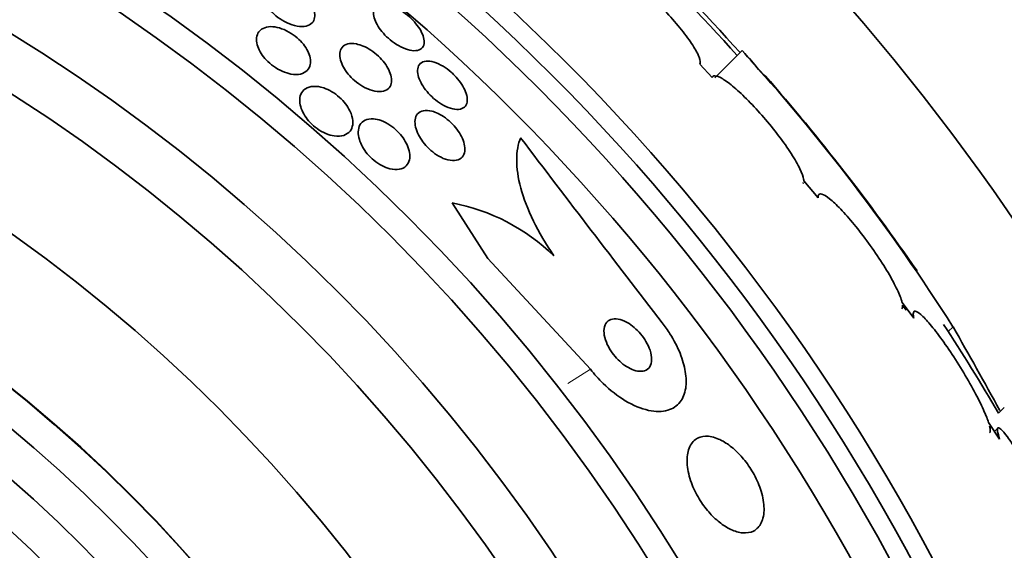
# Model space of a CAD drawing. Units: millimetres. Extents: x 0 to 1478, y 0 to 1758.
# Drawn here: x 596 to 608, y 1273 to 1280 of the extents above; entities that cross this region are included whole.
import ezdxf
from ezdxf import colors
from ezdxf.entities.mleader import LeaderData, LeaderLine
from ezdxf.math import Vec2, Vec3

# ---------------------------------------------------------------- set-up
doc = ezdxf.new("R2010")
doc.units = ezdxf.units.MM
doc.layers.add('DV1_Défaut', color=7, linetype='Continuous')
doc.layers.add('Défaut', color=7, linetype='Continuous')

# ---------------------------------------------------------------- blocks, each defined once
blk = doc.blocks.new('_DOT')
at = {"color": 0}
blk.add_line((0, 0), (-1, 0), dxfattribs=at)
at = {"color": 0, "const_width": 0.333}
blk.add_lwpolyline([(-0.1665, 0, 1), (0.1665, 0, 1)], format="xyb", close=True, dxfattribs=at)
blk = doc.blocks.new('SE')
at = {"layer": 'DV1_Défaut', "color": 7, "linetype": 'Continuous', "lineweight": 35}
for p, q in [((604.93, 1279.258), (604.58, 1278.907)), ((604.543, 1278.91), (604.385, 1279.08)), ((605.913, 1277.357), (605.727, 1277.577)), ((601.643, 1276.572), (601.182, 1277.29)), ((602.97, 1275.144), (601.643, 1276.572)), ((607.15, 1275.803), (606.998, 1276.004)), ((607.004, 1275.969), (607.05, 1275.907)), ((608.315, 1274.647), (608.245, 1274.577)), ((608.258, 1274.242), (608.116, 1274.455)), ((608.234, 1274.382), (608.192, 1274.341))]:
    blk.add_line(p, q, dxfattribs=at)
at = {"layer": 'DV1_Défaut', "color": 7, "linetype": 'Continuous', "lineweight": 18}
for p, q in [((607.657, 1275.69), (607.595, 1275.629)), ((602.97, 1275.144), (602.679, 1274.958))]:
    blk.add_line(p, q, dxfattribs=at)
at = {"layer": 'DV1_Défaut', "color": 7, "linetype": 'Continuous', "lineweight": 35}
for radius in [26.834, 26.588, 26.346, 25.906, 23.976, 23.645, 22.655, 22, 20.5, 18.906, 18.9, 18.5, 18, 17.5, 15.25, 14.75]:
    blk.add_circle((583.671, 1260.14), radius, dxfattribs=at)
for centre, radius, start, end in [((583.671, 1260.14), 30, 300.2208, 239.7792), ((577.378, 1254.38), 37.084, 42.0751, 45.2915), ((583.671, 1260.14), 28.5, 41.9538, 46.1136), ((582.85, 1259.703), 29.494, 40.6906, 41.5287), ((585.319, 1261.448), 26.491, 32.5222, 42.2451), ((583.671, 1260.14), 28.6, 34.6753, 41.0747), ((955.412, 1546.883), 443.937, 217.25657, 217.64509), ((600.71, 1274.768), 2.565, 45.7828, 79.4122), ((583.671, 1260.14), 28.5, 30.433, 33.1416), ((554.088, 1244.982), 61.746, 28.67541, 29.82305)]:
    blk.add_arc(centre, radius, start, end, dxfattribs=at)
for points, knots in [([(604.385, 1279.08), (604.394, 1279.098), (604.391, 1279.129), (604.375, 1279.171), (604.359, 1279.212), (604.331, 1279.265), (604.292, 1279.325), (604.254, 1279.385), (604.204, 1279.453), (604.146, 1279.524), (604.09, 1279.595), (604.025, 1279.67), (603.957, 1279.743), (603.89, 1279.816), (603.818, 1279.889), (603.747, 1279.957), (603.677, 1280.024), (603.606, 1280.087), (603.539, 1280.142), (603.473, 1280.197), (603.41, 1280.244), (603.355, 1280.281), (603.299, 1280.317), (603.25, 1280.344), (603.212, 1280.358), (603.175, 1280.372), (603.148, 1280.375), (603.131, 1280.366)], [0, 0, 0, 0, 0.114367, 0.114367, 0.114367, 0.228866, 0.228866, 0.228866, 0.342428, 0.342428, 0.342428, 0.454073, 0.454073, 0.454073, 0.563968, 0.563968, 0.563968, 0.673035, 0.673035, 0.673035, 0.782509, 0.782509, 0.782509, 0.893431, 0.893431, 0.893431, 1, 1, 1, 1]), ([(599.036, 1280.128), (599.071, 1280.114), (599.107, 1280.096), (599.141, 1280.074), (599.176, 1280.053), (599.21, 1280.027), (599.241, 1280), (599.27, 1279.974), (599.297, 1279.945), (599.32, 1279.916), (599.343, 1279.888), (599.361, 1279.858), (599.375, 1279.83), (599.39, 1279.8), (599.4, 1279.771), (599.405, 1279.744), (599.41, 1279.715), (599.409, 1279.687), (599.402, 1279.664), (599.394, 1279.638), (599.379, 1279.616), (599.358, 1279.6), (599.335, 1279.583), (599.305, 1279.572), (599.269, 1279.568), (599.234, 1279.565), (599.192, 1279.568), (599.146, 1279.58), (599.105, 1279.59), (599.06, 1279.608), (599.016, 1279.632), (598.978, 1279.652), (598.94, 1279.678), (598.905, 1279.706), (598.874, 1279.732), (598.845, 1279.76), (598.82, 1279.788), (598.795, 1279.817), (598.775, 1279.846), (598.759, 1279.874), (598.741, 1279.904), (598.729, 1279.933), (598.722, 1279.96), (598.714, 1279.991), (598.712, 1280.019), (598.716, 1280.044), (598.72, 1280.071), (598.731, 1280.095), (598.748, 1280.114), (598.767, 1280.134), (598.793, 1280.148), (598.825, 1280.156), (598.858, 1280.163), (598.898, 1280.163), (598.941, 1280.156), (598.971, 1280.15), (599.003, 1280.141), (599.036, 1280.128)], [0, 0, 0, 0, 0.046332, 0.046332, 0.046332, 0.092845, 0.092845, 0.092845, 0.137225, 0.137225, 0.137225, 0.181686, 0.181686, 0.181686, 0.229489, 0.229489, 0.229489, 0.282929, 0.282929, 0.282929, 0.342833, 0.342833, 0.342833, 0.407506, 0.407506, 0.407506, 0.472118, 0.472118, 0.472118, 0.530787, 0.530787, 0.530787, 0.581202, 0.581202, 0.581202, 0.626103, 0.626103, 0.626103, 0.669949, 0.669949, 0.669949, 0.716456, 0.716456, 0.716456, 0.768255, 0.768255, 0.768255, 0.826608, 0.826608, 0.826608, 0.890434, 0.890434, 0.890434, 0.955483, 0.955483, 0.955483, 1, 1, 1, 1]), ([(600.319, 1279.854), (600.348, 1279.85), (600.382, 1279.842), (600.418, 1279.828), (600.454, 1279.813), (600.492, 1279.794), (600.53, 1279.769), (600.565, 1279.747), (600.6, 1279.72), (600.632, 1279.691), (600.662, 1279.664), (600.691, 1279.634), (600.715, 1279.604), (600.74, 1279.575), (600.76, 1279.544), (600.777, 1279.515), (600.794, 1279.484), (600.807, 1279.454), (600.814, 1279.426), (600.822, 1279.396), (600.824, 1279.369), (600.82, 1279.346), (600.816, 1279.32), (600.805, 1279.299), (600.788, 1279.284), (600.77, 1279.268), (600.744, 1279.258), (600.714, 1279.256), (600.683, 1279.253), (600.647, 1279.257), (600.607, 1279.269), (600.57, 1279.28), (600.53, 1279.297), (600.49, 1279.321), (600.453, 1279.341), (600.416, 1279.367), (600.382, 1279.395), (600.35, 1279.421), (600.32, 1279.45), (600.294, 1279.48), (600.268, 1279.509), (600.245, 1279.54), (600.226, 1279.569), (600.207, 1279.6), (600.192, 1279.63), (600.182, 1279.658), (600.171, 1279.689), (600.166, 1279.718), (600.166, 1279.743), (600.167, 1279.77), (600.174, 1279.793), (600.187, 1279.811), (600.201, 1279.83), (600.223, 1279.844), (600.25, 1279.85), (600.27, 1279.855), (600.293, 1279.856), (600.319, 1279.854)], [0, 0, 0, 0, 0.052814, 0.052814, 0.052814, 0.105906, 0.105906, 0.105906, 0.15511, 0.15511, 0.15511, 0.201265, 0.201265, 0.201265, 0.247599, 0.247599, 0.247599, 0.296851, 0.296851, 0.296851, 0.350826, 0.350826, 0.350826, 0.409914, 0.409914, 0.409914, 0.472377, 0.472377, 0.472377, 0.534266, 0.534266, 0.534266, 0.59132, 0.59132, 0.59132, 0.642082, 0.642082, 0.642082, 0.688637, 0.688637, 0.688637, 0.734439, 0.734439, 0.734439, 0.782545, 0.782545, 0.782545, 0.835091, 0.835091, 0.835091, 0.8929, 0.8929, 0.8929, 0.95477, 0.95477, 0.95477, 1, 1, 1, 1]), ([(598.839, 1279.566), (598.873, 1279.566), (598.91, 1279.56), (598.95, 1279.549), (598.989, 1279.538), (599.032, 1279.519), (599.073, 1279.496), (599.11, 1279.475), (599.147, 1279.449), (599.18, 1279.421), (599.209, 1279.395), (599.237, 1279.367), (599.26, 1279.338), (599.282, 1279.309), (599.302, 1279.28), (599.316, 1279.251), (599.332, 1279.22), (599.343, 1279.19), (599.348, 1279.162), (599.355, 1279.13), (599.355, 1279.101), (599.35, 1279.075), (599.343, 1279.045), (599.33, 1279.02), (599.31, 1279), (599.289, 1278.978), (599.26, 1278.962), (599.224, 1278.954), (599.189, 1278.946), (599.146, 1278.946), (599.099, 1278.954), (599.064, 1278.96), (599.026, 1278.972), (598.988, 1278.989), (598.949, 1279.006), (598.91, 1279.029), (598.873, 1279.056), (598.84, 1279.079), (598.809, 1279.107), (598.781, 1279.136), (598.756, 1279.163), (598.733, 1279.192), (598.715, 1279.22), (598.696, 1279.25), (598.681, 1279.28), (598.671, 1279.309), (598.66, 1279.341), (598.655, 1279.371), (598.655, 1279.398), (598.655, 1279.43), (598.661, 1279.458), (598.674, 1279.481), (598.688, 1279.508), (598.71, 1279.529), (598.739, 1279.543), (598.766, 1279.557), (598.8, 1279.565), (598.839, 1279.566)], [0, 0, 0, 0, 0.054174, 0.054174, 0.054174, 0.108793, 0.108793, 0.108793, 0.157135, 0.157135, 0.157135, 0.200486, 0.200486, 0.200486, 0.24351, 0.24351, 0.24351, 0.289956, 0.289956, 0.289956, 0.342505, 0.342505, 0.342505, 0.402439, 0.402439, 0.402439, 0.468391, 0.468391, 0.468391, 0.535188, 0.535188, 0.535188, 0.585471, 0.585471, 0.585471, 0.636135, 0.636135, 0.636135, 0.680974, 0.680974, 0.680974, 0.723332, 0.723332, 0.723332, 0.767605, 0.767605, 0.767605, 0.817044, 0.817044, 0.817044, 0.873682, 0.873682, 0.873682, 0.937428, 0.937428, 0.937428, 1, 1, 1, 1]), ([(600.034, 1279.314), (600.066, 1279.301), (600.101, 1279.282), (600.134, 1279.26), (600.167, 1279.238), (600.2, 1279.212), (600.23, 1279.184), (600.259, 1279.157), (600.285, 1279.127), (600.308, 1279.098), (600.331, 1279.068), (600.35, 1279.037), (600.364, 1279.008), (600.38, 1278.976), (600.39, 1278.945), (600.395, 1278.917), (600.401, 1278.885), (600.401, 1278.856), (600.395, 1278.831), (600.389, 1278.803), (600.375, 1278.78), (600.355, 1278.763), (600.333, 1278.745), (600.304, 1278.733), (600.27, 1278.729), (600.236, 1278.725), (600.196, 1278.729), (600.152, 1278.741), (600.114, 1278.752), (600.071, 1278.77), (600.029, 1278.794), (599.993, 1278.814), (599.957, 1278.84), (599.923, 1278.869), (599.893, 1278.895), (599.865, 1278.924), (599.84, 1278.953), (599.816, 1278.983), (599.795, 1279.013), (599.779, 1279.042), (599.761, 1279.074), (599.748, 1279.105), (599.74, 1279.134), (599.732, 1279.166), (599.729, 1279.196), (599.731, 1279.222), (599.735, 1279.252), (599.745, 1279.277), (599.761, 1279.297), (599.778, 1279.319), (599.803, 1279.334), (599.834, 1279.342), (599.865, 1279.35), (599.903, 1279.35), (599.945, 1279.342), (599.973, 1279.337), (600.003, 1279.327), (600.034, 1279.314)], [0, 0, 0, 0, 0.045797, 0.045797, 0.045797, 0.091744, 0.091744, 0.091744, 0.135971, 0.135971, 0.135971, 0.180854, 0.180854, 0.180854, 0.229492, 0.229492, 0.229492, 0.283972, 0.283972, 0.283972, 0.344783, 0.344783, 0.344783, 0.409729, 0.409729, 0.409729, 0.473626, 0.473626, 0.473626, 0.530927, 0.530927, 0.530927, 0.58022, 0.58022, 0.58022, 0.624745, 0.624745, 0.624745, 0.668885, 0.668885, 0.668885, 0.716155, 0.716155, 0.716155, 0.768984, 0.768984, 0.768984, 0.828322, 0.828322, 0.828322, 0.892605, 0.892605, 0.892605, 0.957166, 0.957166, 0.957166, 1, 1, 1, 1]), ([(601.211, 1278.938), (601.241, 1278.908), (601.269, 1278.876), (601.292, 1278.844), (601.314, 1278.811), (601.333, 1278.779), (601.347, 1278.748), (601.362, 1278.716), (601.372, 1278.684), (601.376, 1278.656), (601.381, 1278.625), (601.379, 1278.598), (601.372, 1278.574), (601.364, 1278.549), (601.349, 1278.53), (601.327, 1278.516), (601.305, 1278.503), (601.276, 1278.496), (601.242, 1278.497), (601.21, 1278.498), (601.172, 1278.506), (601.131, 1278.522), (601.095, 1278.536), (601.056, 1278.557), (601.018, 1278.582), (600.985, 1278.605), (600.951, 1278.632), (600.92, 1278.662), (600.891, 1278.689), (600.864, 1278.719), (600.84, 1278.75), (600.817, 1278.78), (600.796, 1278.812), (600.781, 1278.842), (600.764, 1278.875), (600.751, 1278.907), (600.744, 1278.936), (600.736, 1278.968), (600.735, 1278.997), (600.738, 1279.022), (600.743, 1279.049), (600.754, 1279.072), (600.771, 1279.089), (600.79, 1279.106), (600.815, 1279.117), (600.846, 1279.12), (600.876, 1279.123), (600.912, 1279.119), (600.951, 1279.106), (600.987, 1279.095), (601.026, 1279.077), (601.065, 1279.054), (601.1, 1279.033), (601.136, 1279.007), (601.169, 1278.978), (601.183, 1278.966), (601.198, 1278.952), (601.211, 1278.938)], [0, 0, 0, 0, 0.048171, 0.048171, 0.048171, 0.096147, 0.096147, 0.096147, 0.147065, 0.147065, 0.147065, 0.203482, 0.203482, 0.203482, 0.26491, 0.26491, 0.26491, 0.328405, 0.328405, 0.328405, 0.389139, 0.389139, 0.389139, 0.443424, 0.443424, 0.443424, 0.491553, 0.491553, 0.491553, 0.536811, 0.536811, 0.536811, 0.582825, 0.582825, 0.582825, 0.632421, 0.632421, 0.632421, 0.687338, 0.687338, 0.687338, 0.747651, 0.747651, 0.747651, 0.810981, 0.810981, 0.810981, 0.872749, 0.872749, 0.872749, 0.928741, 0.928741, 0.928741, 0.978258, 0.978258, 0.978258, 1, 1, 1, 1]), ([(605.727, 1277.577), (605.727, 1277.583), (605.726, 1277.589), (605.725, 1277.595), (605.721, 1277.628), (605.704, 1277.675), (605.677, 1277.731), (605.65, 1277.787), (605.612, 1277.854), (605.565, 1277.926), (605.519, 1277.998), (605.463, 1278.077), (605.402, 1278.157), (605.342, 1278.235), (605.276, 1278.317), (605.209, 1278.394), (605.144, 1278.47), (605.076, 1278.544), (605.011, 1278.609), (604.947, 1278.674), (604.884, 1278.733), (604.828, 1278.78), (604.772, 1278.828), (604.722, 1278.866), (604.68, 1278.891), (604.637, 1278.917), (604.603, 1278.93), (604.58, 1278.931), (604.561, 1278.931), (604.549, 1278.924), (604.543, 1278.91)], [0, 0, 0, 0, 0.021027, 0.021027, 0.021027, 0.135838, 0.135838, 0.135838, 0.251209, 0.251209, 0.251209, 0.365836, 0.365836, 0.365836, 0.478522, 0.478522, 0.478522, 0.588977, 0.588977, 0.588977, 0.697909, 0.697909, 0.697909, 0.806642, 0.806642, 0.806642, 0.916532, 0.916532, 0.916532, 1, 1, 1, 1]), ([(599.888, 1278.41), (599.899, 1278.37), (599.902, 1278.333), (599.898, 1278.3), (599.893, 1278.268), (599.882, 1278.24), (599.864, 1278.217), (599.844, 1278.192), (599.816, 1278.173), (599.782, 1278.162), (599.748, 1278.151), (599.706, 1278.148), (599.66, 1278.154), (599.626, 1278.159), (599.589, 1278.169), (599.551, 1278.185), (599.514, 1278.201), (599.474, 1278.223), (599.438, 1278.25), (599.405, 1278.273), (599.374, 1278.3), (599.347, 1278.329), (599.321, 1278.357), (599.298, 1278.386), (599.28, 1278.415), (599.26, 1278.446), (599.245, 1278.477), (599.234, 1278.507), (599.222, 1278.54), (599.215, 1278.572), (599.214, 1278.602), (599.212, 1278.635), (599.217, 1278.666), (599.228, 1278.692), (599.24, 1278.722), (599.26, 1278.746), (599.287, 1278.764), (599.315, 1278.782), (599.351, 1278.793), (599.392, 1278.795), (599.431, 1278.797), (599.476, 1278.79), (599.523, 1278.774), (599.557, 1278.763), (599.592, 1278.747), (599.627, 1278.726), (599.661, 1278.706), (599.696, 1278.68), (599.727, 1278.652), (599.756, 1278.627), (599.782, 1278.598), (599.805, 1278.569), (599.827, 1278.539), (599.846, 1278.509), (599.861, 1278.48), (599.873, 1278.456), (599.882, 1278.432), (599.888, 1278.41)], [0, 0, 0, 0, 0.060873, 0.060873, 0.060873, 0.121411, 0.121411, 0.121411, 0.188197, 0.188197, 0.188197, 0.255953, 0.255953, 0.255953, 0.305945, 0.305945, 0.305945, 0.35634, 0.35634, 0.35634, 0.400674, 0.400674, 0.400674, 0.442432, 0.442432, 0.442432, 0.486211, 0.486211, 0.486211, 0.535395, 0.535395, 0.535395, 0.592162, 0.592162, 0.592162, 0.656518, 0.656518, 0.656518, 0.72468, 0.72468, 0.72468, 0.789277, 0.789277, 0.789277, 0.835008, 0.835008, 0.835008, 0.88097, 0.88097, 0.88097, 0.923364, 0.923364, 0.923364, 0.965867, 0.965867, 0.965867, 1, 1, 1, 1]), ([(601.002, 1278.445), (601.033, 1278.43), (601.066, 1278.41), (601.097, 1278.387), (601.129, 1278.363), (601.16, 1278.336), (601.188, 1278.307), (601.215, 1278.279), (601.24, 1278.248), (601.261, 1278.218), (601.283, 1278.186), (601.301, 1278.154), (601.315, 1278.123), (601.33, 1278.09), (601.339, 1278.057), (601.344, 1278.027), (601.349, 1277.994), (601.348, 1277.963), (601.342, 1277.937), (601.334, 1277.908), (601.319, 1277.885), (601.298, 1277.868), (601.276, 1277.85), (601.246, 1277.839), (601.212, 1277.837), (601.178, 1277.835), (601.139, 1277.841), (601.097, 1277.855), (601.06, 1277.867), (601.021, 1277.887), (600.982, 1277.912), (600.948, 1277.934), (600.914, 1277.961), (600.884, 1277.99), (600.855, 1278.017), (600.829, 1278.047), (600.806, 1278.077), (600.783, 1278.108), (600.763, 1278.14), (600.747, 1278.171), (600.73, 1278.204), (600.718, 1278.237), (600.711, 1278.268), (600.703, 1278.302), (600.701, 1278.333), (600.704, 1278.361), (600.708, 1278.392), (600.719, 1278.418), (600.736, 1278.438), (600.755, 1278.459), (600.78, 1278.474), (600.812, 1278.48), (600.843, 1278.487), (600.88, 1278.485), (600.921, 1278.475), (600.946, 1278.468), (600.974, 1278.458), (601.002, 1278.445)], [0, 0, 0, 0, 0.044904, 0.044904, 0.044904, 0.089904, 0.089904, 0.089904, 0.133864, 0.133864, 0.133864, 0.179494, 0.179494, 0.179494, 0.229648, 0.229648, 0.229648, 0.286055, 0.286055, 0.286055, 0.34854, 0.34854, 0.34854, 0.413946, 0.413946, 0.413946, 0.476479, 0.476479, 0.476479, 0.531331, 0.531331, 0.531331, 0.578696, 0.578696, 0.578696, 0.622582, 0.622582, 0.622582, 0.667243, 0.667243, 0.667243, 0.7159, 0.7159, 0.7159, 0.770641, 0.770641, 0.770641, 0.831812, 0.831812, 0.831812, 0.896906, 0.896906, 0.896906, 0.960502, 0.960502, 0.960502, 1, 1, 1, 1]), ([(600.165, 1278.375), (600.196, 1278.373), (600.231, 1278.366), (600.267, 1278.352), (600.303, 1278.339), (600.342, 1278.319), (600.378, 1278.295), (600.412, 1278.273), (600.445, 1278.246), (600.474, 1278.217), (600.502, 1278.19), (600.527, 1278.16), (600.548, 1278.13), (600.57, 1278.1), (600.588, 1278.068), (600.602, 1278.038), (600.617, 1278.004), (600.627, 1277.971), (600.632, 1277.941), (600.637, 1277.907), (600.637, 1277.875), (600.631, 1277.847), (600.624, 1277.815), (600.609, 1277.788), (600.588, 1277.768), (600.566, 1277.746), (600.535, 1277.73), (600.499, 1277.724), (600.464, 1277.718), (600.422, 1277.719), (600.377, 1277.731), (600.345, 1277.739), (600.309, 1277.753), (600.274, 1277.771), (600.239, 1277.79), (600.204, 1277.814), (600.171, 1277.841), (600.14, 1277.866), (600.112, 1277.895), (600.087, 1277.924), (600.063, 1277.953), (600.042, 1277.984), (600.025, 1278.014), (600.007, 1278.046), (599.993, 1278.079), (599.984, 1278.109), (599.973, 1278.144), (599.969, 1278.177), (599.969, 1278.206), (599.97, 1278.24), (599.978, 1278.271), (599.992, 1278.296), (600.007, 1278.323), (600.03, 1278.345), (600.059, 1278.358), (600.088, 1278.372), (600.124, 1278.378), (600.165, 1278.375)], [0, 0, 0, 0, 0.050374, 0.050374, 0.050374, 0.10112, 0.10112, 0.10112, 0.146933, 0.146933, 0.146933, 0.189502, 0.189502, 0.189502, 0.233214, 0.233214, 0.233214, 0.281462, 0.281462, 0.281462, 0.336561, 0.336561, 0.336561, 0.399076, 0.399076, 0.399076, 0.466345, 0.466345, 0.466345, 0.531929, 0.531929, 0.531929, 0.579281, 0.579281, 0.579281, 0.626922, 0.626922, 0.626922, 0.670133, 0.670133, 0.670133, 0.712555, 0.712555, 0.712555, 0.758201, 0.758201, 0.758201, 0.809967, 0.809967, 0.809967, 0.869335, 0.869335, 0.869335, 0.935115, 0.935115, 0.935115, 1, 1, 1, 1]), ([(602.499, 1276.607), (602.395, 1276.758), (602.307, 1276.908), (602.161, 1277.205), (602.107, 1277.348), (602.034, 1277.615), (602.017, 1277.738), (602.017, 1277.955), (602.035, 1278.051), (602.069, 1278.131)], [0, 0, 0, 0, 0.25, 0.25, 0.5, 0.5, 0.75, 0.75, 1, 1, 1, 1]), ([(606.998, 1276.004), (606.995, 1276.016), (606.991, 1276.03), (606.986, 1276.045), (606.971, 1276.092), (606.945, 1276.153), (606.91, 1276.221), (606.875, 1276.29), (606.83, 1276.368), (606.78, 1276.451), (606.729, 1276.533), (606.671, 1276.621), (606.61, 1276.707), (606.55, 1276.792), (606.486, 1276.877), (606.424, 1276.955), (606.363, 1277.032), (606.301, 1277.104), (606.245, 1277.166), (606.19, 1277.226), (606.138, 1277.278), (606.093, 1277.317), (606.049, 1277.356), (606.011, 1277.383), (605.982, 1277.396), (605.953, 1277.41), (605.932, 1277.41), (605.922, 1277.397), (605.915, 1277.389), (605.912, 1277.375), (605.913, 1277.357)], [0, 0, 0, 0, 0.035678, 0.035678, 0.035678, 0.150134, 0.150134, 0.150134, 0.26632, 0.26632, 0.26632, 0.382324, 0.382324, 0.382324, 0.496274, 0.496274, 0.496274, 0.607276, 0.607276, 0.607276, 0.715807, 0.715807, 0.715807, 0.823381, 0.823381, 0.823381, 0.93182, 0.93182, 0.93182, 1, 1, 1, 1]), ([(606.993, 1275.923), (606.993, 1275.923), (606.993, 1275.923), (606.993, 1275.923), (607.002, 1275.932), (607.005, 1275.947), (607.004, 1275.969)], [0, 0, 0, 0, 0.013503, 0.013503, 0.013503, 1, 1, 1, 1]), ([(608.116, 1274.455), (608.109, 1274.475), (608.101, 1274.498), (608.091, 1274.522), (608.067, 1274.582), (608.035, 1274.654), (607.995, 1274.733), (607.955, 1274.813), (607.907, 1274.902), (607.855, 1274.992), (607.803, 1275.083), (607.745, 1275.178), (607.687, 1275.268), (607.63, 1275.357), (607.57, 1275.444), (607.514, 1275.522), (607.46, 1275.597), (607.407, 1275.666), (607.36, 1275.721), (607.315, 1275.775), (607.274, 1275.819), (607.241, 1275.848), (607.209, 1275.876), (607.184, 1275.892), (607.167, 1275.893), (607.15, 1275.894), (607.142, 1275.882), (607.142, 1275.856), (607.142, 1275.842), (607.145, 1275.824), (607.15, 1275.803)], [0, 0, 0, 0, 0.045596, 0.045596, 0.045596, 0.160023, 0.160023, 0.160023, 0.277307, 0.277307, 0.277307, 0.39504, 0.39504, 0.39504, 0.510481, 0.510481, 0.510481, 0.621983, 0.621983, 0.621983, 0.729812, 0.729812, 0.729812, 0.835817, 0.835817, 0.835817, 0.942443, 0.942443, 0.942443, 1, 1, 1, 1]), ([(603.41, 1275.764), (603.372, 1275.781), (603.335, 1275.791), (603.303, 1275.794), (603.27, 1275.796), (603.241, 1275.79), (603.217, 1275.778), (603.192, 1275.765), (603.172, 1275.743), (603.16, 1275.714), (603.148, 1275.686), (603.143, 1275.651), (603.146, 1275.61), (603.149, 1275.574), (603.16, 1275.533), (603.177, 1275.491), (603.191, 1275.455), (603.211, 1275.417), (603.235, 1275.381), (603.256, 1275.348), (603.281, 1275.316), (603.308, 1275.287), (603.334, 1275.258), (603.363, 1275.232), (603.391, 1275.21), (603.422, 1275.186), (603.454, 1275.167), (603.484, 1275.152), (603.517, 1275.135), (603.55, 1275.124), (603.58, 1275.119), (603.613, 1275.113), (603.644, 1275.115), (603.67, 1275.123), (603.698, 1275.132), (603.72, 1275.15), (603.736, 1275.174), (603.752, 1275.199), (603.761, 1275.231), (603.761, 1275.269), (603.762, 1275.304), (603.755, 1275.344), (603.741, 1275.387), (603.729, 1275.423), (603.711, 1275.462), (603.688, 1275.5), (603.668, 1275.534), (603.644, 1275.568), (603.618, 1275.599), (603.593, 1275.629), (603.565, 1275.656), (603.537, 1275.681), (603.508, 1275.706), (603.477, 1275.728), (603.447, 1275.745), (603.435, 1275.752), (603.423, 1275.758), (603.41, 1275.764)], [0, 0, 0, 0, 0.061873, 0.061873, 0.061873, 0.123525, 0.123525, 0.123525, 0.188973, 0.188973, 0.188973, 0.252886, 0.252886, 0.252886, 0.309663, 0.309663, 0.309663, 0.358289, 0.358289, 0.358289, 0.402379, 0.402379, 0.402379, 0.446415, 0.446415, 0.446415, 0.493898, 0.493898, 0.493898, 0.547221, 0.547221, 0.547221, 0.607223, 0.607223, 0.607223, 0.672079, 0.672079, 0.672079, 0.736768, 0.736768, 0.736768, 0.795388, 0.795388, 0.795388, 0.845765, 0.845765, 0.845765, 0.890655, 0.890655, 0.890655, 0.934423, 0.934423, 0.934423, 0.980715, 0.980715, 0.980715, 1, 1, 1, 1]), ([(603.899, 1275.741), (603.934, 1275.696), (603.967, 1275.648), (603.997, 1275.601), (604.05, 1275.518), (604.094, 1275.431), (604.128, 1275.349), (604.161, 1275.266), (604.184, 1275.186), (604.196, 1275.112), (604.21, 1275.033), (604.211, 1274.96), (604.201, 1274.897), (604.19, 1274.826), (604.165, 1274.767), (604.129, 1274.721), (604.089, 1274.669), (604.034, 1274.632), (603.969, 1274.614), (603.898, 1274.593), (603.813, 1274.592), (603.721, 1274.612), (603.628, 1274.633), (603.525, 1274.675), (603.42, 1274.737), (603.325, 1274.794), (603.226, 1274.871), (603.134, 1274.96), (603.076, 1275.016), (603.02, 1275.079), (602.97, 1275.144)], [0, 0, 0, 0, 0.050974, 0.050974, 0.050974, 0.139765, 0.139765, 0.139765, 0.228331, 0.228331, 0.228331, 0.323296, 0.323296, 0.323296, 0.429337, 0.429337, 0.429337, 0.548408, 0.548408, 0.548408, 0.67762, 0.67762, 0.67762, 0.807626, 0.807626, 0.807626, 0.926083, 0.926083, 0.926083, 1, 1, 1, 1]), ([(608.129, 1274.321), (608.135, 1274.326), (608.138, 1274.336), (608.138, 1274.35), (608.138, 1274.365), (608.135, 1274.385), (608.129, 1274.409)], [0, 0, 0, 0, 0.483436, 0.483436, 0.483436, 1, 1, 1, 1]), ([(609.081, 1272.925), (609.071, 1272.952), (609.059, 1272.982), (609.046, 1273.013), (609.017, 1273.084), (608.98, 1273.167), (608.939, 1273.253), (608.896, 1273.344), (608.847, 1273.441), (608.796, 1273.538), (608.745, 1273.635), (608.69, 1273.735), (608.637, 1273.829), (608.585, 1273.92), (608.532, 1274.008), (608.484, 1274.084), (608.438, 1274.156), (608.395, 1274.22), (608.358, 1274.269), (608.324, 1274.315), (608.295, 1274.35), (608.273, 1274.368), (608.253, 1274.386), (608.239, 1274.391), (608.233, 1274.38), (608.227, 1274.37), (608.229, 1274.346), (608.238, 1274.309), (608.243, 1274.29), (608.25, 1274.267), (608.258, 1274.242)], [0, 0, 0, 0, 0.049823, 0.049823, 0.049823, 0.16414, 0.16414, 0.16414, 0.282747, 0.282747, 0.282747, 0.402596, 0.402596, 0.402596, 0.519801, 0.519801, 0.519801, 0.631726, 0.631726, 0.631726, 0.738419, 0.738419, 0.738419, 0.842251, 0.842251, 0.842251, 0.946487, 0.946487, 0.946487, 1, 1, 1, 1]), ([(604.627, 1274.241), (604.566, 1274.268), (604.509, 1274.28), (604.458, 1274.278), (604.407, 1274.276), (604.362, 1274.261), (604.326, 1274.234), (604.287, 1274.204), (604.257, 1274.16), (604.239, 1274.104), (604.221, 1274.049), (604.214, 1273.98), (604.221, 1273.903), (604.228, 1273.833), (604.246, 1273.755), (604.275, 1273.675), (604.3, 1273.607), (604.335, 1273.536), (604.376, 1273.469), (604.412, 1273.409), (604.454, 1273.351), (604.499, 1273.3), (604.543, 1273.25), (604.59, 1273.205), (604.637, 1273.168), (604.686, 1273.128), (604.737, 1273.097), (604.785, 1273.074), (604.838, 1273.049), (604.89, 1273.034), (604.937, 1273.03), (604.989, 1273.026), (605.037, 1273.034), (605.077, 1273.054), (605.12, 1273.076), (605.155, 1273.112), (605.178, 1273.161), (605.202, 1273.21), (605.215, 1273.273), (605.214, 1273.345), (605.213, 1273.412), (605.201, 1273.489), (605.176, 1273.569), (605.155, 1273.639), (605.123, 1273.712), (605.085, 1273.783), (605.05, 1273.845), (605.01, 1273.907), (604.966, 1273.963), (604.923, 1274.016), (604.877, 1274.065), (604.831, 1274.106), (604.783, 1274.149), (604.734, 1274.185), (604.686, 1274.212), (604.666, 1274.223), (604.646, 1274.233), (604.627, 1274.241)], [0, 0, 0, 0, 0.060624, 0.060624, 0.060624, 0.121003, 0.121003, 0.121003, 0.185671, 0.185671, 0.185671, 0.250071, 0.250071, 0.250071, 0.308393, 0.308393, 0.308393, 0.358505, 0.358505, 0.358505, 0.403285, 0.403285, 0.403285, 0.447214, 0.447214, 0.447214, 0.493981, 0.493981, 0.493981, 0.546163, 0.546163, 0.546163, 0.604899, 0.604899, 0.604899, 0.66889, 0.66889, 0.66889, 0.733704, 0.733704, 0.733704, 0.793513, 0.793513, 0.793513, 0.845383, 0.845383, 0.845383, 0.891252, 0.891252, 0.891252, 0.93524, 0.93524, 0.93524, 0.981051, 0.981051, 0.981051, 1, 1, 1, 1])]:
    blk.add_open_spline(points, degree=3, knots=knots, dxfattribs=at)
blk.add_open_spline([(605.715, 1277.54), (605.718, 1277.543), (605.721, 1277.548), (605.723, 1277.553)], degree=3, dxfattribs=at)

msp = doc.modelspace()

# ---------------------------------------------------------------- block references
at = {"layer": 'Défaut'}
msp.add_blockref('SE', (0, 0), dxfattribs=at)

# ---------------------------------------------------------------- leaders
at = {"layer": 'Défaut', "color": 7, "linetype": 'Continuous', "lineweight": 18}
ml = msp.add_multileader_mtext('Standard', dxfattribs=at)
ml.set_content('{\\pxsm0.9;\\fSolid Edge ISO|b1||i0||c0|p34;\\W1.;19/07/2019\\P}', color=256)
ml.set_leader_properties()
ml.set_arrow_properties(name='DOT')
ml.build(insert=Vec2(0, 0))
ml.multileader.update_dxf_attribs({"leader_type": 0, "dogleg_length": 0, "arrow_head_size": 12})
ctx = ml.context
ctx.base_point, ctx.char_height, ctx.arrow_head_size, ctx.landing_gap_size = Vec3(1390.407, 1750.708), 12, 12, 4.2
notes = []
notes.append((ctx, [(0, (0, 0, 0), (0, 0), (1, 0), 1, [])]))
ctx.mtext.insert = Vec3(1392.407, 1756.828)
for ctx, leaders in notes:
    for number, flags, end, landing, length, lines in leaders:
        leader = LeaderData()
        leader.index, (leader.has_last_leader_line, leader.has_dogleg_vector, leader.attachment_direction) = number, flags
        leader.last_leader_point, leader.dogleg_vector, leader.dogleg_length = Vec3(end), Vec3(landing), length
        for number, points, colour, breaks in lines:
            line = LeaderLine()
            line.index, line.vertices, line.color, line.breaks = number, Vec3.list(points), colors.encode_raw_color(colour), breaks
            leader.lines.append(line)
        ctx.leaders.append(leader)

doc.saveas('drawing.dxf')
